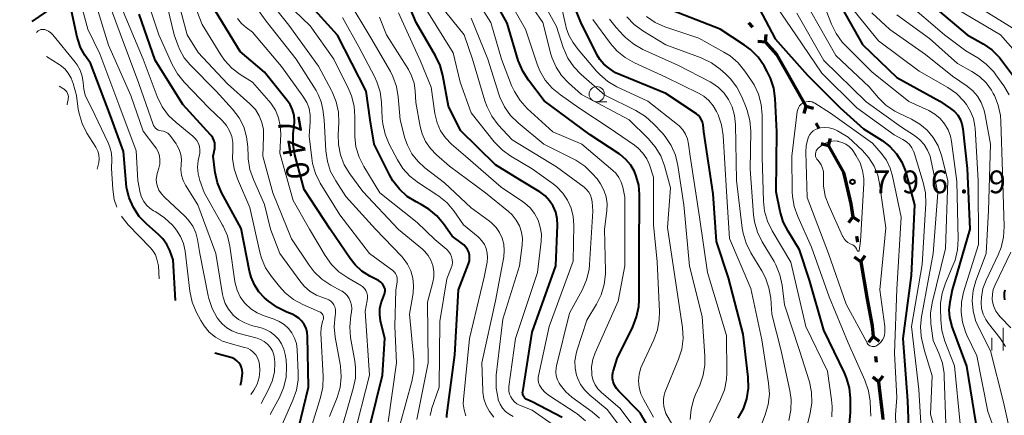
# Model space of a CAD drawing. Units: metres. Extents: x -68000 to -66000, y 16500 to 18000.
# Drawn here: x -67903 to -67741, y 17826 to 17891 of the extents above; entities that cross this region are included whole.
import ezdxf

# ---------------------------------------------------------------- set-up
doc = ezdxf.new("R2010")
doc.units = ezdxf.units.M
for name, color, linetype, lineweight in [('110100_都府県界', 7, 'Continuous', 70), ('633100_広葉樹林', 7, 'Continuous', 13), ('633400_荒地', 7, 'Continuous', 13), ('710100_等高線(計曲線)', 7, 'Continuous', 40), ('710200_等高線(主曲線)', 7, 'Continuous', 13), ('731200_図化機測定による標高点', 7, 'Continuous', 40)]:
    doc.layers.add(name, color=color, linetype=linetype, lineweight=lineweight)
doc.styles.add('Style-WORKING', font='MS Gothic.ttf')

msp = doc.modelspace()

# ---------------------------------------------------------------- linework, layer by layer
at = {"layer": '110100_都府県界', "linetype": 'Continuous', "lineweight": 70}
for p, q in [((-67783.38, 17890.99), (-67782.72, 17890.24)), ((-67780.58, 17887.79), (-67781.83, 17887.88)), ((-67780.58, 17887.79), (-67780.5, 17889.04)), ((-67777.04, 17882.68), (-67773.93, 17877.26)), ((-67773.93, 17877.26), (-67774.26, 17876.06)), ((-67773.93, 17877.26), (-67772.72, 17876.93)), ((-67772.33, 17874.43), (-67771.84, 17873.56)), ((-67770.24, 17870.73), (-67769.9, 17871.94)), ((-67770.24, 17870.73), (-67771.44, 17871.07)), ((-67766.2, 17859.05), (-67766.92, 17858.03)), ((-67766.2, 17859.05), (-67765.18, 17858.33)), ((-67765.64, 17855.85), (-67765.47, 17854.87)), ((-67764.91, 17851.66), (-67765.94, 17852.38)), ((-67764.91, 17851.66), (-67764.19, 17852.69)), ((-67764.91, 17851.66), (-67763.84, 17845.51)), ((-67762.86, 17839.34), (-67763.64, 17838.35)), ((-67762.86, 17839.34), (-67761.88, 17838.56)), ((-67762.48, 17836.11), (-67762.36, 17835.12)), ((-67761.98, 17831.89), (-67761.21, 17832.87)), ((-67761.98, 17831.89), (-67762.96, 17832.66))]:
    msp.add_line(p, q, dxfattribs=at)
at = {"layer": '110100_都府県界', "linetype": 'Continuous', "lineweight": 70, "flags": 128}
for points in [[(-67780.58, 17887.79), (-67778.79, 17885.74), (-67777.04, 17882.68)], [(-67770.24, 17870.73), (-67767.74, 17866.32), (-67767.48, 17865.17)], [(-67767.48, 17865.17), (-67766.57, 17861.16), (-67766.2, 17859.05)], [(-67763.84, 17845.51), (-67763.07, 17841.1), (-67762.86, 17839.34)], [(-67761.98, 17831.89), (-67761.33, 17826.37), (-67761.29, 17825.68)]]:
    msp.add_lwpolyline(points, dxfattribs=at)
at = {"layer": '633100_広葉樹林', "linetype": 'Continuous', "lineweight": 13}
msp.add_line((-67808.36, 17877.97), (-67806.69, 17877.97), dxfattribs=at)
msp.add_circle((-67808.36, 17879.22), 1.25, dxfattribs=at)
at = {"layer": '633400_荒地', "linetype": 'Continuous', "lineweight": 13}
for p, q in [((-67741.5, 17837.03), (-67741.5, 17840.78)), ((-67743.37, 17837.03), (-67743.37, 17839.12))]:
    msp.add_line(p, q, dxfattribs=at)
at = {"layer": '710100_等高線(計曲線)', "linetype": 'Continuous', "lineweight": 40, "flags": 128}
for points, elevation in [([(-67768.4, 17919.6), (-67767.5, 17916.3), (-67766.9, 17914.67), (-67766.02, 17913.16), (-67765.85, 17912.93), (-67762.91, 17909), (-67759.08, 17900.92), (-67753.7, 17894.3), (-67747.43, 17889), (-67744.79, 17887.49), (-67743.36, 17886.5), (-67742.12, 17885.27), (-67741.76, 17884.82), (-67739.79, 17882.2)], 770), ([(-67786.7, 17849), (-67788.63, 17855), (-67789.19, 17862.81), (-67790.74, 17873), (-67790.87, 17874.16), (-67790.96, 17874.59), (-67791.11, 17875), (-67791.34, 17875.37), (-67791.63, 17875.7), (-67791.97, 17875.97), (-67797, 17879.31), (-67805.27, 17882.73), (-67806.45, 17883.55), (-67807.2, 17884.18), (-67807.84, 17884.93), (-67808.27, 17885.66), (-67811, 17891.1), (-67814.43, 17899.57)], 780), ([(-67799.11, 17823.14), (-67801.19, 17826.81), (-67804.75, 17830.34), (-67805.13, 17830.79), (-67805.43, 17831.31), (-67805.63, 17831.87), (-67805.74, 17832.45), (-67805.74, 17833.05), (-67805.64, 17833.63), (-67805.6, 17833.76), (-67805, 17835.73), (-67802.43, 17840.93), (-67801.8, 17842.56), (-67801.46, 17844.27), (-67801.4, 17845.31), (-67801.36, 17853), (-67801.33, 17862.69), (-67801.46, 17864.24), (-67801.86, 17865.75), (-67802.16, 17866.49), (-67802.77, 17867.54), (-67803.55, 17868.48), (-67804.49, 17869.27), (-67804.66, 17869.39), (-67809.46, 17872.54), (-67817, 17878.15), (-67819.6, 17881.54), (-67820.54, 17883), (-67821.26, 17884.77), (-67823.09, 17890.91), (-67827, 17897.98)], 770), ([(-67814.07, 17826.04), (-67819, 17828.59), (-67819.84, 17828.95), (-67820.02, 17829.05), (-67820.18, 17829.18), (-67820.32, 17829.34), (-67820.43, 17829.51), (-67820.5, 17829.71), (-67820.54, 17829.91), (-67820.55, 17830.12), (-67820.54, 17830.23), (-67819, 17840.04), (-67815.09, 17851), (-67814.82, 17857.64), (-67814.87, 17858.72), (-67815.11, 17859.78), (-67815.53, 17860.78), (-67816.12, 17861.69), (-67816.85, 17862.48), (-67817.71, 17863.14), (-67817.84, 17863.22), (-67821, 17865.11), (-67825, 17867.57), (-67830.75, 17873.25), (-67832.77, 17877.23), (-67833.67, 17882.27), (-67834.12, 17883.95), (-67834.88, 17885.56), (-67838.06, 17891), (-67840.1, 17895.9)], 760), ([(-67782.66, 17895.34), (-67779, 17888.33), (-67773.67, 17882.33), (-67768.33, 17877), (-67764.47, 17873.53), (-67761.42, 17871.58), (-67760.13, 17870.59), (-67759.04, 17869.4), (-67758.17, 17868.03), (-67757.56, 17866.53), (-67757.44, 17866.13), (-67756.08, 17861), (-67756.62, 17849.38), (-67757.98, 17839), (-67757.25, 17828.75), (-67757, 17822.96)], 790), ([(-67768.91, 17895), (-67764.61, 17887.39), (-67759, 17881.97), (-67751.93, 17878.07), (-67750.13, 17876.87), (-67749.5, 17876.38), (-67748.97, 17875.78), (-67748.56, 17875.1), (-67748.27, 17874.36), (-67748.1, 17873.53), (-67747.44, 17867), (-67746.97, 17857.03), (-67749.89, 17847), (-67750.28, 17845), (-67750.41, 17843.73), (-67750.32, 17842.46), (-67750.01, 17841.22), (-67749.97, 17841.09), (-67747.54, 17834.46), (-67745.98, 17825)], 780), ([(-67893.83, 17888.58), (-67894.78, 17892.93), (-67894.86, 17893.15), (-67894.97, 17893.37), (-67895.11, 17893.56), (-67895.29, 17893.72), (-67895.49, 17893.85), (-67895.71, 17893.94), (-67895.94, 17893.99), (-67896, 17894), (-67896.5, 17894), (-67896.99, 17893.91), (-67897.46, 17893.74), (-67897.84, 17893.53), (-67901.31, 17891.21)], 720), ([(-67845.56, 17825), (-67843.62, 17833), (-67843.22, 17839), (-67843.91, 17841.95), (-67844.05, 17842.93), (-67844.02, 17843.93), (-67843.82, 17844.9), (-67843.67, 17845.34), (-67843.28, 17846.32), (-67843.21, 17846.58), (-67843.18, 17846.85), (-67843.19, 17847.12), (-67843.26, 17847.38), (-67843.37, 17847.64), (-67843.61, 17847.99), (-67843.9, 17848.29), (-67844.24, 17848.54), (-67844.37, 17848.61), (-67845.7, 17849.3), (-67847, 17850.12), (-67848.13, 17851.15), (-67848.93, 17852.16), (-67852.22, 17857), (-67856.47, 17863.53), (-67858.01, 17869.25), (-67858.32, 17870.96), (-67858.32, 17872.71), (-67858.2, 17873.61), (-67858.16, 17873.84), (-67858.08, 17874.78), (-67858.16, 17875.72), (-67858.4, 17876.64), (-67858.8, 17877.5), (-67859.28, 17878.2), (-67863, 17882.82), (-67867, 17886.27), (-67871.1, 17892.9)], 740), ([(-67833.04, 17826.04), (-67833.02, 17826.42), (-67831.68, 17836.32), (-67831.08, 17847), (-67829.45, 17851.3), (-67829.32, 17851.77), (-67829.27, 17852.26), (-67829.31, 17852.75), (-67829.43, 17853.22), (-67829.63, 17853.67), (-67829.91, 17854.07), (-67830.25, 17854.42), (-67830.43, 17854.57), (-67832.17, 17855.83), (-67833.58, 17857.88), (-67834.68, 17859.2), (-67835.99, 17860.32), (-67837.22, 17861.06), (-67838.05, 17861.49), (-67839.53, 17862.41), (-67840.83, 17863.58), (-67841.9, 17864.95), (-67842.47, 17865.95), (-67844.98, 17871.02), (-67845.64, 17875), (-67846.3, 17879.7), (-67851, 17888.96), (-67855.78, 17894.22)], 750), ([(-67766.76, 17824.95), (-67766.6, 17826.85), (-67766.62, 17829.13), (-67766.8, 17830.87), (-67767.27, 17832.55), (-67767.61, 17833.34), (-67771, 17840.39), (-67773.38, 17848.62), (-67775, 17853.61), (-67776.89, 17856.68), (-67777.67, 17858.24), (-67778.17, 17859.91), (-67778.84, 17863.16), (-67778.72, 17873), (-67778.99, 17878.49), (-67779.23, 17880.22), (-67779.76, 17881.88), (-67780.3, 17882.97), (-67780.83, 17883.89), (-67781.82, 17885.33), (-67783.05, 17886.56), (-67784.03, 17887.29), (-67788.07, 17889.93), (-67795.96, 17893)], 790), ([(-67865.51, 17850.1), (-67866.87, 17857.13), (-67870.07, 17863.05), (-67870.76, 17864.65), (-67871.16, 17866.35), (-67871.21, 17866.74), (-67871.45, 17869), (-67871.22, 17870.28), (-67871.18, 17870.74), (-67871.22, 17871.2), (-67871.34, 17871.64), (-67871.54, 17872.06), (-67871.8, 17872.43), (-67871.88, 17872.52), (-67876.48, 17877.52), (-67881, 17884.82), (-67883.63, 17892.37)], 730), ([(-67877.69, 17845.26), (-67878.04, 17851.96), (-67878.6, 17853.48), (-67879.08, 17854.49), (-67879.73, 17855.4), (-67880.39, 17856.07), (-67882.42, 17857.86), (-67883.63, 17859.12), (-67884.6, 17860.57), (-67885.3, 17862.16), (-67885.71, 17863.85), (-67885.8, 17864.57), (-67886.22, 17869.78), (-67888.34, 17875.66), (-67891.66, 17884.34), (-67892.57, 17885.67), (-67893.28, 17886.92), (-67893.76, 17888.28), (-67893.83, 17888.58)], 720), ([(-67858.23, 17820.79), (-67855.81, 17831), (-67855.92, 17839.34), (-67855.99, 17840.03), (-67856.18, 17840.7), (-67856.48, 17841.33), (-67856.89, 17841.89), (-67857.39, 17842.37), (-67857.96, 17842.76), (-67858.48, 17843.01), (-67859.33, 17843.33), (-67860.89, 17844.09), (-67862.35, 17845.16), (-67863, 17845.73), (-67863.94, 17846.71), (-67864.69, 17847.84), (-67865.24, 17849.09), (-67865.51, 17850.1)], 730), ([(-67785.07, 17825.93), (-67784.22, 17827.46), (-67783.66, 17829.11), (-67783.38, 17830.83), (-67783.43, 17832.67), (-67784.25, 17839.75), (-67786.7, 17849)], 780), ([(-67741.22, 17846.98), (-67741.33, 17846.45), (-67741.34, 17845.91), (-67741.26, 17845.37)], 770), ([(-67866.99, 17831.32), (-67866.8, 17831.98), (-67866.65, 17833.35), (-67866.68, 17833.8), (-67866.79, 17834.24), (-67866.98, 17834.66), (-67867.23, 17835.03), (-67867.55, 17835.36), (-67867.92, 17835.62), (-67868.32, 17835.82), (-67868.58, 17835.9), (-67871.17, 17836.59)], 720)]:
    msp.add_lwpolyline(points, dxfattribs=dict(at, elevation=elevation))
at = {"layer": '710200_等高線(主曲線)', "linetype": 'Continuous', "lineweight": 13, "flags": 128}
for points, elevation in [([(-67760.09, 17934.55), (-67761.2, 17933.57), (-67762.12, 17932.4), (-67762.83, 17931.1), (-67763.04, 17930.55), (-67763.12, 17930.33), (-67763.55, 17928.64), (-67763.69, 17926.9), (-67763.61, 17925.73), (-67762.75, 17919), (-67760.34, 17914.29), (-67759.42, 17912.81), (-67758.25, 17911.52), (-67757.97, 17911.27), (-67757.84, 17911.16), (-67756.72, 17910), (-67755.81, 17908.66), (-67755.39, 17907.82), (-67753, 17902.28), (-67749, 17896.38), (-67744.61, 17893), (-67737.43, 17888.57)], 766), ([(-67764.7, 17932.74), (-67765.23, 17931.55), (-67765.54, 17930.34), (-67766.11, 17927), (-67765.23, 17919.28), (-67764.89, 17917.58), (-67764.25, 17915.95), (-67763.97, 17915.43), (-67761.27, 17910.73), (-67758.06, 17905.94), (-67754.07, 17899), (-67748.92, 17893.08), (-67741.91, 17889), (-67738.7, 17885.3)], 768), ([(-67881.27, 17874.07), (-67881.33, 17874.22), (-67883.68, 17881), (-67886.79, 17889.21), (-67888.91, 17895.03), (-67889.37, 17896.71), (-67889.52, 17898.45), (-67889.5, 17899.09), (-67889.26, 17902.74), (-67889.87, 17904.87), (-67889.96, 17905.1), (-67890.09, 17905.32), (-67890.25, 17905.51), (-67890.45, 17905.66), (-67890.67, 17905.79), (-67890.9, 17905.87), (-67891.15, 17905.91), (-67891.4, 17905.9), (-67891.65, 17905.86), (-67891.88, 17905.77), (-67892.1, 17905.64), (-67892.18, 17905.57), (-67897.62, 17901), (-67903.3, 17895.89)], 726), ([(-67848.41, 17830.77), (-67848.07, 17832.48), (-67848.04, 17834.23), (-67848.16, 17835.28), (-67848.85, 17839.2), (-67849, 17840.94), (-67848.83, 17842.8), (-67848.72, 17843.36), (-67848.66, 17843.94), (-67848.71, 17844.51), (-67848.85, 17845.07), (-67849.08, 17845.59), (-67849.41, 17846.07), (-67849.81, 17846.48), (-67850.27, 17846.82), (-67850.39, 17846.88), (-67852.11, 17847.82), (-67853.57, 17848.78), (-67854.83, 17849.98), (-67855.66, 17851.06), (-67858.57, 17855.43), (-67861.63, 17863), (-67863.32, 17869), (-67863.16, 17872.24), (-67863.2, 17873.42), (-67863.45, 17874.58), (-67863.9, 17875.67), (-67864.53, 17876.68), (-67865.32, 17877.55), (-67865.42, 17877.64), (-67869.09, 17880.91), (-67873.93, 17886.07), (-67875.76, 17889), (-67878.1, 17897.9)], 736), ([(-67848.44, 17822.44), (-67845.75, 17833), (-67846.48, 17843.52), (-67846.12, 17845.26), (-67846.07, 17845.68), (-67846.09, 17846.11), (-67846.19, 17846.52), (-67846.36, 17846.91), (-67846.59, 17847.26), (-67846.88, 17847.57), (-67847.22, 17847.82), (-67847.31, 17847.87), (-67849.33, 17849.01), (-67850.77, 17849.99), (-67852.01, 17851.21), (-67853.04, 17852.65), (-67855.6, 17857), (-67858.28, 17861.72), (-67860.5, 17869.5), (-67860.36, 17872.64), (-67860.42, 17874), (-67860.71, 17875.32), (-67861.23, 17876.58), (-67861.96, 17877.73), (-67862.3, 17878.14), (-67865, 17881.2), (-67867.02, 17882.47), (-67868.41, 17883.53), (-67869.6, 17884.8), (-67870.22, 17885.71), (-67873.29, 17890.71), (-67876.06, 17897.94)], 738), ([(-67802.09, 17824.25), (-67804.5, 17827.5), (-67807.61, 17830.17), (-67808.17, 17830.74), (-67808.62, 17831.4), (-67808.95, 17832.12), (-67809.14, 17832.9), (-67809.18, 17833.18), (-67809.2, 17834.38), (-67809.01, 17835.56), (-67808.62, 17836.67), (-67804.83, 17845.17), (-67803.75, 17851), (-67803.73, 17862.27), (-67804.08, 17863.92), (-67804.33, 17864.75), (-67804.72, 17865.51), (-67805.24, 17866.2), (-67805.71, 17866.66), (-67810.81, 17871), (-67815.57, 17873), (-67819.79, 17876.89), (-67820.97, 17878.18), (-67821.9, 17879.65), (-67822.36, 17880.67), (-67824.02, 17885), (-67825.81, 17891), (-67830.1, 17897.9)], 768), ([(-67792.7, 17819.3), (-67797, 17826.68), (-67797.3, 17827.84), (-67797.4, 17828.46), (-67797.39, 17829.09), (-67797.28, 17829.71), (-67797.14, 17830.11), (-67794.9, 17835.6), (-67794.38, 17837.27), (-67794.16, 17838.99), (-67794.26, 17840.85), (-67795.18, 17847), (-67796.69, 17857.31), (-67796.21, 17863.79), (-67797.23, 17867.45), (-67797.84, 17869.08), (-67798.72, 17870.58), (-67799.89, 17871.93), (-67803.04, 17875), (-67810.85, 17879.15), (-67813.02, 17881.08), (-67814.15, 17882.28), (-67815.06, 17883.65), (-67815.72, 17885.17), (-67815.91, 17885.81), (-67817.24, 17891), (-67821.99, 17898.01)], 774), ([(-67864.86, 17836.77), (-67865.32, 17837.13), (-67865.83, 17837.4), (-67866.31, 17837.56), (-67868.68, 17838.17), (-67869.92, 17838.6), (-67871.07, 17839.25), (-67872.1, 17840.08), (-67872.96, 17841.08), (-67873.52, 17842), (-67874.24, 17843.38), (-67874.91, 17844.99), (-67875.31, 17846.82), (-67876.1, 17853.4), (-67876.35, 17854.63), (-67876.82, 17855.79), (-67877.48, 17856.85), (-67877.86, 17857.32), (-67878.18, 17857.68), (-67879.45, 17858.88), (-67880.91, 17859.84), (-67881.27, 17860.03), (-67881.9, 17860.45), (-67882.45, 17860.97), (-67882.9, 17861.57), (-67883.24, 17862.25), (-67883.46, 17863), (-67883.86, 17865), (-67884.11, 17869.89), (-67887, 17877.55), (-67890.13, 17885.87), (-67892.09, 17889.91), (-67894.07, 17897.26)], 722), ([(-67853.72, 17840.76), (-67853.55, 17841.58), (-67853.4, 17842), (-67853.34, 17842.18), (-67853.32, 17842.37), (-67853.33, 17842.57), (-67853.37, 17842.75), (-67853.45, 17842.93), (-67853.55, 17843.09), (-67853.68, 17843.23), (-67853.83, 17843.35), (-67853.98, 17843.43), (-67856.71, 17844.61), (-67858.24, 17845.44), (-67859.61, 17846.52), (-67860.56, 17847.55), (-67861.87, 17849.21), (-67862.84, 17850.66), (-67863.53, 17852.26), (-67863.81, 17853.24), (-67865.45, 17860.55), (-67867.48, 17865.28), (-67868.02, 17866.94), (-67868.27, 17868.66), (-67868.25, 17870.01), (-67868.23, 17870.28), (-67868.24, 17871.28), (-67868.42, 17872.27), (-67868.77, 17873.21), (-67869.28, 17874.08), (-67869.98, 17874.89), (-67872.18, 17877), (-67876.26, 17881.22), (-67877.36, 17882.57), (-67878.22, 17884.13), (-67880.38, 17889), (-67883.03, 17896.97)], 732), ([(-67852.68, 17868.17), (-67852.93, 17869.89), (-67853.22, 17875), (-67853.42, 17876.69), (-67853.69, 17877.97), (-67854.17, 17879.18), (-67854.53, 17879.81), (-67857.81, 17885), (-67862.77, 17891.23), (-67867, 17897.22)], 744), ([(-67835.15, 17850.12), (-67835.31, 17851.02), (-67835.63, 17851.89), (-67836.09, 17852.69), (-67836.68, 17853.4), (-67837.05, 17853.73), (-67841, 17856.98), (-67846.82, 17863.18), (-67848.99, 17866.12), (-67849.89, 17867.61), (-67850.53, 17869.23), (-67850.87, 17870.94), (-67850.92, 17872.58), (-67850.81, 17874.53), (-67850.87, 17876.27), (-67851.23, 17877.98), (-67851.88, 17879.6), (-67852, 17879.82), (-67854.16, 17883.84), (-67859, 17890.56), (-67863.6, 17896.4)], 746), ([(-67796.12, 17870.79), (-67797.09, 17872.24), (-67797.55, 17872.78), (-67799.02, 17874.36), (-67800.32, 17875.54), (-67801.94, 17876.54), (-67807, 17879.04), (-67810.92, 17882.45), (-67812.13, 17883.7), (-67813.1, 17885.15), (-67813.86, 17886.88), (-67815, 17890.38), (-67818.77, 17897.23)], 776), ([(-67863.68, 17838.86), (-67864.24, 17839.06), (-67867.43, 17839.92), (-67868.37, 17840.27), (-67869.24, 17840.77), (-67870, 17841.42), (-67870.65, 17842.19), (-67870.71, 17842.29), (-67870.81, 17842.42), (-67871.64, 17843.95), (-67872.2, 17845.6), (-67872.3, 17846.04), (-67873.66, 17853), (-67874.05, 17855.29), (-67874.34, 17856.43), (-67874.83, 17857.51), (-67875.5, 17858.48), (-67876.13, 17859.15), (-67879.48, 17862.25), (-67879.99, 17862.81), (-67880.39, 17863.45), (-67880.65, 17864.05), (-67880.79, 17864.62), (-67880.83, 17865.22), (-67880.76, 17865.81), (-67880.67, 17866.15), (-67880.4, 17867.05), (-67880.25, 17867.72), (-67880.23, 17868.41), (-67880.32, 17869.09), (-67880.53, 17869.75), (-67880.86, 17870.36), (-67881.04, 17870.62), (-67883, 17873.16), (-67885.04, 17879), (-67888.7, 17887.3), (-67891.05, 17895)], 724), ([(-67825.28, 17826.09), (-67826, 17826.98), (-67826.55, 17827.98), (-67826.92, 17829.06), (-67827.1, 17830.19), (-67827.11, 17830.46), (-67827.25, 17835), (-67825, 17845.23), (-67823.67, 17852.48), (-67823.57, 17853.51), (-67823.65, 17854.53), (-67823.91, 17855.53), (-67824.34, 17856.46), (-67824.93, 17857.31), (-67825.65, 17858.04), (-67826, 17858.32), (-67829, 17860.5), (-67833.38, 17864.62), (-67836.66, 17867.12), (-67837.82, 17868.18), (-67838.78, 17869.42), (-67839.51, 17870.81), (-67839.91, 17872), (-67840.69, 17875), (-67841.01, 17878.79), (-67841.31, 17880.51), (-67841.9, 17882.15), (-67842.3, 17882.93), (-67845.5, 17888.5), (-67849.43, 17895)], 754), ([(-67799, 17857.71), (-67799, 17865.56), (-67799.69, 17867.59), (-67800.14, 17868.61), (-67800.75, 17869.54), (-67801.53, 17870.35), (-67802.15, 17870.84), (-67806.32, 17873.68), (-67811.28, 17877), (-67814.34, 17879.1), (-67815.69, 17880.21), (-67816.82, 17881.53), (-67817.7, 17883.04), (-67818.17, 17884.18), (-67820.08, 17889.92), (-67823, 17895.04)], 772), ([(-67780.23, 17895.77), (-67775.62, 17889), (-67771.3, 17882.7), (-67765.59, 17877), (-67759.45, 17872.55), (-67757.99, 17871.77), (-67757.41, 17871.4), (-67756.91, 17870.93), (-67756.49, 17870.38), (-67756.18, 17869.76), (-67756.06, 17869.42), (-67754.63, 17864.69), (-67754.28, 17862.99), (-67754.22, 17861.23), (-67754.8, 17851.2), (-67756.58, 17841), (-67755.38, 17830.62), (-67755, 17824.19)], 788), ([(-67757.54, 17894.46), (-67751.12, 17889), (-67747.63, 17886.37)], 772), ([(-67868.73, 17854.19), (-67869.13, 17855.89), (-67869.82, 17857.49), (-67869.91, 17857.66), (-67872.95, 17863.05), (-67873.66, 17865.03), (-67873.94, 17866.11), (-67874.03, 17867.21), (-67873.93, 17868.31), (-67873.76, 17869), (-67873.65, 17869.53), (-67873.64, 17870.07), (-67873.71, 17870.6), (-67873.88, 17871.11), (-67874.14, 17871.59), (-67874.47, 17872.01), (-67874.79, 17872.31), (-67877.58, 17874.54), (-67878.84, 17875.74), (-67879.88, 17877.15), (-67880.7, 17878.85), (-67883, 17885), (-67886.53, 17893.47)], 728), ([(-67851.63, 17844.55), (-67851.85, 17844.88), (-67852.13, 17845.16), (-67852.46, 17845.39), (-67852.82, 17845.56), (-67852.97, 17845.61), (-67853.32, 17845.7), (-67854.46, 17846.14), (-67855.52, 17846.77), (-67856.44, 17847.58), (-67857.06, 17848.31), (-67860.5, 17853), (-67862.06, 17857), (-67863, 17861.06), (-67864.85, 17865.19), (-67865.42, 17866.84), (-67865.7, 17868.56), (-67865.72, 17868.98), (-67865.77, 17870.56), (-67865.96, 17872.22), (-67866.44, 17873.83), (-67867.19, 17875.32), (-67868.28, 17876.76), (-67871, 17879.72), (-67875.26, 17884.03), (-67876.22, 17885.2), (-67876.97, 17886.52), (-67877.25, 17887.2), (-67877.9, 17889), (-67879, 17893.52)], 734), ([(-67835.78, 17826.37), (-67835.57, 17827.29), (-67835.54, 17827.4), (-67834.3, 17831), (-67834.16, 17841.84), (-67833, 17848.86), (-67832.29, 17850.64), (-67832.16, 17851.08), (-67832.1, 17851.54), (-67832.13, 17852), (-67832.24, 17852.45), (-67832.42, 17852.88), (-67832.67, 17853.26), (-67832.99, 17853.6), (-67833.05, 17853.65), (-67835, 17855.29), (-67837.88, 17858.12), (-67844.02, 17863), (-67846.69, 17867.32), (-67847.47, 17868.88), (-67847.97, 17870.55), (-67848.18, 17872.28), (-67848.18, 17872.69), (-67848.15, 17875.5), (-67848.28, 17877.24), (-67848.72, 17878.93), (-67849.17, 17880.01), (-67851.61, 17885), (-67855.51, 17890.49), (-67858.16, 17893)], 748), ([(-67816.13, 17829.57), (-67816.83, 17830.11), (-67817.42, 17830.76), (-67817.58, 17830.99), (-67817.78, 17831.36), (-67817.92, 17831.76), (-67817.98, 17832.18), (-67817.98, 17832.6), (-67817.94, 17832.86), (-67816.18, 17841), (-67812.26, 17851.74), (-67812.14, 17857.67), (-67812.23, 17859.09), (-67812.57, 17860.47), (-67813.15, 17861.77), (-67813.94, 17862.95), (-67814.92, 17863.98), (-67815.52, 17864.45), (-67819, 17866.96), (-67822.47, 17869), (-67823.88, 17870.02), (-67825.21, 17871.39), (-67829, 17876.15), (-67830.81, 17881.19), (-67831.99, 17886.01), (-67836.33, 17893)], 762), ([(-67807.89, 17825.93), (-67809.12, 17826.97), (-67812.43, 17829.35), (-67813.46, 17830.25), (-67814.33, 17831.31), (-67814.55, 17831.64), (-67814.84, 17832.23), (-67815.03, 17832.87), (-67815.1, 17833.53), (-67815.06, 17834.19), (-67814.99, 17834.54), (-67812.82, 17843.18), (-67810.72, 17847.07), (-67810.03, 17848.67), (-67809.63, 17850.36), (-67809.54, 17851.19), (-67809, 17859.97), (-67809.11, 17861.48), (-67809.2, 17862.05), (-67809.38, 17862.59), (-67809.66, 17863.1), (-67810.02, 17863.54), (-67810.44, 17863.9), (-67815, 17867.28), (-67822.29, 17871.71), (-67824.55, 17874.19), (-67825.61, 17875.58), (-67826.41, 17877.13), (-67826.75, 17878.11), (-67828.78, 17885), (-67830.19, 17889), (-67834.14, 17893.86)], 764), ([(-67789.81, 17825.18), (-67787.98, 17828.95), (-67787.35, 17830.58), (-67787.02, 17832.29), (-67786.97, 17833.37), (-67787, 17839.53), (-67790.11, 17849.89), (-67791.47, 17859), (-67792.97, 17869.03), (-67793.24, 17871.01), (-67793.42, 17871.85), (-67793.75, 17872.64), (-67794.22, 17873.37), (-67794.8, 17874), (-67795.08, 17874.24), (-67799.94, 17878.06), (-67805.03, 17880.44), (-67806.54, 17881.32), (-67807.87, 17882.44), (-67808.41, 17883.03), (-67811.42, 17886.58), (-67812.27, 17887.79), (-67812.93, 17888.91), (-67813.37, 17890.13), (-67813.45, 17890.45), (-67814.2, 17893.8)], 778), ([(-67773.15, 17892.85), (-67769, 17885.58), (-67763.56, 17880.44), (-67762.02, 17878.64), (-67760.78, 17877.42), (-67759.34, 17876.43), (-67758.67, 17876.08), (-67756.59, 17875.1), (-67755.22, 17874.31), (-67754.01, 17873.29), (-67752.99, 17872.07), (-67752.21, 17870.7), (-67751.65, 17869.14), (-67750.59, 17865), (-67751, 17853.84), (-67753.18, 17844.91), (-67753.44, 17843.19), (-67753.41, 17841.45), (-67753.35, 17841.05), (-67753, 17838.69), (-67752.05, 17836.6), (-67751.48, 17834.96), (-67751.19, 17833.24), (-67751.17, 17832.77), (-67750.94, 17825)], 784), ([(-67770.63, 17893), (-67769.76, 17890.76), (-67768.99, 17889.19), (-67767.96, 17887.79), (-67767.52, 17887.32), (-67763.1, 17882.9), (-67757, 17878.02), (-67753.72, 17876.51), (-67752.73, 17875.95), (-67751.85, 17875.22), (-67751.12, 17874.35), (-67750.54, 17873.37), (-67750.15, 17872.3), (-67749.97, 17871.42), (-67749.13, 17864.87), (-67748.88, 17855.36), (-67748.99, 17853.62), (-67749.4, 17851.93), (-67749.69, 17851.16), (-67751, 17848.13), (-67751.54, 17846.47), (-67751.79, 17844.75), (-67751.81, 17844.01), (-67751.77, 17842.07), (-67751.59, 17840.33), (-67751.08, 17838.57), (-67749.48, 17834.52), (-67748.55, 17825)], 782), ([(-67766.04, 17893), (-67762.01, 17887.99), (-67755.3, 17883), (-67750.62, 17880.31), (-67749.19, 17879.32), (-67747.96, 17878.09), (-67747.5, 17877.5), (-67746.84, 17876.4), (-67746.38, 17875.2), (-67746.14, 17873.94)], 778), ([(-67850.64, 17859.36), (-67853.85, 17864.6), (-67854.62, 17866.16), (-67855.12, 17867.83), (-67855.25, 17868.67), (-67855.68, 17872.32), (-67855.49, 17874.66), (-67855.5, 17875.76), (-67855.7, 17876.85), (-67856.08, 17877.88), (-67856.69, 17878.9), (-67860.24, 17883.76), (-67865, 17889.45), (-67866.06, 17890.22), (-67866.81, 17890.88), (-67867.44, 17891.66)], 742), ([(-67830.28, 17828.97), (-67829.31, 17839), (-67826.9, 17849.1), (-67826.4, 17851.6), (-67826.32, 17852.34), (-67826.37, 17853.08), (-67826.55, 17853.81), (-67826.85, 17854.49), (-67827.26, 17855.11), (-67827.78, 17855.65), (-67827.86, 17855.72), (-67830.28, 17857.72), (-67831.87, 17860), (-67832.99, 17861.34), (-67834.33, 17862.46), (-67834.65, 17862.67), (-67837.71, 17864.64), (-67839.09, 17865.71), (-67840.26, 17867), (-67841.16, 17868.41), (-67842.52, 17871.02), (-67843.19, 17872.63), (-67843.58, 17874.33), (-67843.66, 17875.23), (-67843.77, 17877.89), (-67843.99, 17879.62), (-67844.52, 17881.28), (-67844.91, 17882.13), (-67847.48, 17887), (-67850.18, 17891.82)], 752), ([(-67838.82, 17882.26), (-67839.35, 17883.26), (-67842.95, 17889), (-67844.11, 17891.89)], 756), ([(-67829.96, 17869), (-67832.26, 17871), (-67833.25, 17872.03), (-67834.05, 17873.21), (-67834.63, 17874.52), (-67834.99, 17876.02), (-67835.62, 17880.38), (-67837.35, 17884.65), (-67841, 17892.61)], 758), ([(-67809.99, 17842.01), (-67808.38, 17844.65), (-67807.61, 17846.21), (-67807.11, 17847.88), (-67806.92, 17849.61), (-67806.92, 17850.08), (-67807.07, 17857), (-67806.69, 17860), (-67806.65, 17861.17), (-67806.81, 17862.34), (-67807.17, 17863.45), (-67807.72, 17864.49), (-67808.31, 17865.28), (-67809.09, 17866.17), (-67810.34, 17867.37), (-67811.79, 17868.34), (-67812.11, 17868.51), (-67817.04, 17871), (-67821.3, 17874.5), (-67822.54, 17875.72), (-67823.55, 17877.14), (-67824.31, 17878.71), (-67824.49, 17879.25), (-67826.28, 17885), (-67829, 17891.74)], 766), ([(-67781.55, 17824.14), (-67780.64, 17826.47), (-67780.15, 17828.15), (-67779.96, 17829.88), (-67780.09, 17831.68), (-67781.22, 17838.78), (-67783, 17847.23), (-67786.53, 17855.47), (-67787, 17863.22), (-67787.57, 17872.44), (-67787.83, 17874.16), (-67788.39, 17875.81), (-67788.48, 17876.02), (-67788.64, 17876.36), (-67789.19, 17877.32), (-67789.9, 17878.17), (-67790.75, 17878.89), (-67791.62, 17879.4), (-67797, 17882.03), (-67802.17, 17884.39), (-67803.69, 17885.24), (-67805.03, 17886.35), (-67806.08, 17887.56), (-67809, 17891.53)], 782), ([(-67784.42, 17857.19), (-67785.34, 17865), (-67785.53, 17874.23), (-67785.69, 17875.72), (-67786.1, 17877.16), (-67786.66, 17878.34), (-67787.41, 17879.41), (-67788.34, 17880.34), (-67789.41, 17881.09), (-67789.71, 17881.26), (-67795, 17884.01), (-67800.75, 17886.6), (-67802.27, 17887.45), (-67803.62, 17888.55), (-67803.95, 17888.88), (-67805.18, 17890.2), (-67806.26, 17891.57)], 784), ([(-67775.1, 17819), (-67773.24, 17826.71), (-67772.98, 17828.43), (-67773.02, 17830.18), (-67773.36, 17831.89), (-67773.42, 17832.07), (-67775, 17837.06), (-67777.44, 17844.56), (-67777.84, 17847.8), (-67778.21, 17849.5), (-67778.87, 17851.12), (-67779.19, 17851.7), (-67781.15, 17854.95), (-67781.91, 17856.52), (-67782.39, 17858.2), (-67782.55, 17859.38), (-67783.1, 17866.9), (-67783.02, 17873.13), (-67783.15, 17874.87), (-67783.59, 17876.56), (-67783.77, 17877.04), (-67784.49, 17878.81), (-67785.29, 17880.36), (-67786.35, 17881.75), (-67787.17, 17882.56), (-67788.06, 17883.34), (-67789.47, 17884.36), (-67791.18, 17885.19), (-67797, 17887.33), (-67800.79, 17889.64), (-67802.2, 17890.67), (-67803.4, 17891.93)], 786), ([(-67769.7, 17826.1), (-67769.61, 17827.84), (-67769.71, 17828.94), (-67770.38, 17833.62), (-67773.96, 17841), (-67776.4, 17851.6), (-67779.5, 17856.75), (-67780.26, 17858.31), (-67780.74, 17859.99), (-67780.92, 17861.63), (-67781.12, 17868.88), (-67781.13, 17875.78), (-67781.28, 17877.51), (-67781.73, 17879.2), (-67782.47, 17880.78), (-67782.88, 17881.42), (-67783.98, 17883.03), (-67785.09, 17884.37), (-67786.41, 17885.51), (-67787.43, 17886.15), (-67791.58, 17888.42), (-67797.13, 17890.32), (-67798.73, 17891.03), (-67800.18, 17892)], 788), ([(-67775.44, 17892.56), (-67771, 17884.76), (-67764.02, 17877.98), (-67758.21, 17873.79), (-67756.06, 17872.4), (-67755.21, 17871.73), (-67754.49, 17870.93), (-67753.92, 17870.01), (-67753.52, 17869.01), (-67753.39, 17868.5), (-67752.22, 17863), (-67753.02, 17852.98), (-67754.95, 17842.58), (-67755.1, 17840.99), (-67754.97, 17839.39), (-67754.87, 17838.85), (-67754.44, 17837), (-67753.15, 17832.85), (-67753.44, 17826.56), (-67751, 17817.47)], 786), ([(-67763.08, 17892.61), (-67760.14, 17889.86), (-67754.27, 17885.73), (-67749.83, 17882.17), (-67747.44, 17880.56), (-67746.5, 17879.79), (-67745.71, 17878.87), (-67745.09, 17877.83), (-67744.66, 17876.7), (-67744.52, 17876.11), (-67743.55, 17871), (-67743.91, 17860.09)], 776), ([(-67759, 17892.27), (-67753.62, 17888.38)], 774), ([(-67894.2, 17884.5), (-67897.87, 17888.99), (-67898.18, 17889.31), (-67898.55, 17889.57), (-67898.95, 17889.76), (-67899.16, 17889.84), (-67899.39, 17889.88), (-67899.62, 17889.88), (-67899.84, 17889.84), (-67900.06, 17889.77), (-67900.25, 17889.66), (-67900.43, 17889.51), (-67900.49, 17889.45), (-67900.54, 17889.39)], 718), ([(-67753.62, 17888.38), (-67749, 17884.28), (-67746.62, 17882.96), (-67745.37, 17882.12), (-67744.29, 17881.08), (-67743.4, 17879.86), (-67743.11, 17879.34), (-67742.94, 17879.01), (-67742.29, 17877.4), (-67741.92, 17875.69), (-67741.85, 17874.74), (-67741.61, 17866.39), (-67741.33, 17857.43), (-67741.43, 17855.69), (-67741.82, 17853.99), (-67742.3, 17852.81), (-67744.31, 17848.6), (-67744.82, 17847.24), (-67745.08, 17845.81), (-67745.12, 17844.93), (-67745.03, 17843.96), (-67744.76, 17843.01), (-67744.34, 17842.13), (-67743.9, 17841.49), (-67742.04, 17839.15), (-67741.08, 17837.7)], 774), ([(-67747.63, 17886.37), (-67745.67, 17885.19), (-67744.26, 17884.17), (-67743.05, 17882.91), (-67742.67, 17882.42), (-67741.39, 17880.61), (-67740.51, 17879.11)], 772), ([(-67893.97, 17879), (-67894.51, 17881), (-67894.83, 17881.88), (-67895.3, 17882.69), (-67895.9, 17883.4), (-67896.62, 17884), (-67896.79, 17884.12), (-67898.87, 17885.45)], 716), ([(-67887.3, 17860.62), (-67887.74, 17861.87), (-67888, 17863.6), (-67888.18, 17867), (-67888.14, 17868.45), (-67888.21, 17869.5), (-67888.46, 17870.53), (-67888.73, 17871.2), (-67891.47, 17877), (-67892.1, 17878.14), (-67892.52, 17879.07), (-67892.76, 17880.07), (-67892.82, 17880.57), (-67892.86, 17881.15), (-67893.03, 17882.18), (-67893.37, 17883.16), (-67893.87, 17884.07), (-67894.2, 17884.5)], 718), ([(-67822.11, 17826.18), (-67822.77, 17826.54), (-67823.37, 17827.01), (-67823.87, 17827.57), (-67824.27, 17828.22), (-67824.55, 17828.92), (-67824.57, 17829), (-67824.6, 17829.1), (-67824.92, 17830.82), (-67824.93, 17832.56), (-67824.9, 17832.96), (-67823.81, 17842.19), (-67821.05, 17851), (-67820.63, 17854.39), (-67820.6, 17855.47), (-67820.75, 17856.53), (-67821.08, 17857.56), (-67821.59, 17858.51), (-67822.25, 17859.35), (-67822.87, 17859.93), (-67826.65, 17863), (-67832.6, 17867.4), (-67834.74, 17869.26), (-67835.72, 17870.27), (-67836.51, 17871.43), (-67837.08, 17872.71), (-67837.4, 17873.9), (-67838.13, 17877.87), (-67838.23, 17879.77), (-67838.42, 17881.04), (-67838.82, 17882.26)], 756), ([(-67895.48, 17877.45), (-67895.42, 17877.95), (-67895.35, 17878.22), (-67895.3, 17878.5), (-67895.29, 17878.79), (-67895.33, 17879.08), (-67895.43, 17879.36), (-67895.57, 17879.62), (-67895.75, 17879.85), (-67895.97, 17880.04), (-67896.07, 17880.1), (-67896.8, 17880.56)], 714), ([(-67890.57, 17866.91), (-67890.43, 17867.33), (-67890.27, 17867.96), (-67890.23, 17868.6), (-67890.29, 17869.25), (-67890.47, 17869.87), (-67890.79, 17870.5), (-67892.24, 17872.83), (-67893.03, 17874.38), (-67893.54, 17876.05), (-67893.66, 17876.74), (-67893.97, 17879)], 716), ([(-67763.29, 17826.24), (-67763.3, 17827.33), (-67763.38, 17828.69), (-67763.64, 17830.41), (-67764.24, 17832.17), (-67767, 17838.33), (-67770.1, 17845.9), (-67773, 17854.04), (-67775.3, 17859.1), (-67775.88, 17860.74), (-67776.17, 17862.46), (-67776.19, 17863.09), (-67776.28, 17869), (-67775.37, 17876.37), (-67775.3, 17876.69), (-67775.18, 17877), (-67775, 17877.28), (-67774.78, 17877.52), (-67774.52, 17877.72), (-67774.23, 17877.88), (-67773.91, 17877.98), (-67773.59, 17878.03), (-67773.26, 17878.02), (-67772.93, 17877.95), (-67772.63, 17877.82), (-67772.46, 17877.73), (-67769.92, 17876.08), (-67763, 17871.14), (-67761.56, 17869.51), (-67760.71, 17868.35), (-67760.07, 17867.05), (-67759.68, 17865.75), (-67758.26, 17859), (-67759, 17847.16), (-67759.39, 17836.61), (-67759, 17829.3), (-67759.19, 17826.47), (-67759.15, 17824.73)], 792), ([(-67862.04, 17826.51), (-67862.01, 17826.6), (-67860.56, 17829.31), (-67859.87, 17830.91), (-67859.48, 17832.61), (-67859.38, 17834.35), (-67859.48, 17835.49), (-67859.61, 17836.36), (-67859.83, 17837.27), (-67860.2, 17838.12), (-67860.72, 17838.91), (-67861.36, 17839.58), (-67862.11, 17840.14), (-67862.95, 17840.56), (-67863.57, 17840.76), (-67865.17, 17841.18), (-67866.27, 17841.57), (-67867.28, 17842.14), (-67868.17, 17842.88), (-67868.31, 17843.02), (-67868.97, 17843.86), (-67869.49, 17844.79), (-67869.83, 17845.8), (-67869.92, 17846.25), (-67871.04, 17853), (-67873.99, 17861), (-67876.01, 17864.24), (-67876.42, 17865.03), (-67876.68, 17865.89), (-67876.79, 17866.78), (-67876.74, 17867.66), (-67876.7, 17868.49), (-67876.81, 17869.31), (-67877.05, 17870.1), (-67877.43, 17870.84), (-67877.56, 17871.04), (-67878.42, 17872.27), (-67878.67, 17872.56), (-67878.95, 17872.8), (-67879.28, 17872.99), (-67879.63, 17873.11), (-67880, 17873.18), (-67880.27, 17873.23), (-67880.52, 17873.32), (-67880.75, 17873.45), (-67880.96, 17873.63), (-67881.13, 17873.83), (-67881.27, 17874.07)], 726), ([(-67764.64, 17869.93), (-67763.57, 17868.74), (-67762.73, 17867.39), (-67762.13, 17865.91), (-67761.83, 17864.52), (-67760.79, 17857.21), (-67761.78, 17847), (-67760.95, 17841), (-67760.98, 17839.98), (-67761.02, 17839.57), (-67761.14, 17839.17), (-67761.32, 17838.81), (-67761.56, 17838.48), (-67761.77, 17838.27), (-67762.1, 17837.98), (-67762.26, 17837.86), (-67762.44, 17837.76), (-67762.63, 17837.71), (-67762.83, 17837.68), (-67763.04, 17837.7), (-67763.23, 17837.74), (-67763.42, 17837.82), (-67763.59, 17837.93), (-67763.73, 17838.07), (-67763.85, 17838.23), (-67763.89, 17838.3), (-67767.31, 17844.69), (-67770.23, 17853), (-67773.76, 17862.24), (-67773.96, 17869.7), (-67773.89, 17870.77), (-67773.64, 17871.81), (-67773.5, 17872.2), (-67773.3, 17872.57), (-67773.05, 17872.9), (-67772.74, 17873.19), (-67772.39, 17873.41), (-67772, 17873.57), (-67771.72, 17873.64), (-67771.52, 17873.68), (-67770.83, 17873.75), (-67770.14, 17873.7), (-67769.48, 17873.53), (-67768.85, 17873.24), (-67768.75, 17873.18), (-67767, 17872.13), (-67764.64, 17869.93)], 794), ([(-67746.14, 17873.94), (-67746.11, 17873.62), (-67745.61, 17865), (-67745.54, 17854.46), (-67747.99, 17846.62), (-67748.35, 17844.99), (-67748.42, 17843.33), (-67748.2, 17841.68), (-67747.7, 17840.09), (-67747.47, 17839.59), (-67745.81, 17836.19), (-67744.02, 17827), (-67741.08, 17818.92), (-67737.11, 17812.89), (-67734.07, 17803.2)], 778), ([(-67793, 17825.68), (-67792.85, 17827.41), (-67792.4, 17829.1), (-67792.12, 17829.79), (-67791.42, 17831.32), (-67790.85, 17832.97), (-67790.57, 17834.69), (-67790.56, 17836.11), (-67791, 17842.64), (-67793.08, 17850.92), (-67794.01, 17861), (-67795.01, 17867.5), (-67795.42, 17869.19), (-67796.12, 17870.79)], 776), ([(-67767.87, 17855.78), (-67767.92, 17855.87), (-67770.19, 17860.88), (-67770.75, 17862.46), (-67771.03, 17864.12), (-67771.05, 17865.1), (-67771.03, 17865.88), (-67771.07, 17866.48), (-67771.21, 17867.06), (-67771.45, 17867.61), (-67771.78, 17868.1), (-67772, 17868.35), (-67772.15, 17868.53), (-67772.26, 17868.74), (-67772.34, 17868.96), (-67772.38, 17869.2), (-67772.37, 17869.43), (-67772.33, 17869.67), (-67772.24, 17869.89), (-67772.12, 17870.09), (-67771.97, 17870.27), (-67771.91, 17870.32), (-67771.49, 17870.68), (-67771, 17871.03), (-67770.46, 17871.29), (-67769.89, 17871.46), (-67769.29, 17871.52), (-67768.7, 17871.47), (-67768.62, 17871.46), (-67767.98, 17871.28), (-67767.37, 17870.99), (-67766.83, 17870.6), (-67766.36, 17870.12), (-67766.1, 17869.77), (-67765.65, 17869.08)], 796), ([(-67813.88, 17823.68), (-67819, 17827.2), (-67821.04, 17828.06), (-67821.49, 17828.29), (-67821.89, 17828.6), (-67822.23, 17828.97), (-67822.5, 17829.4), (-67822.69, 17829.87), (-67822.8, 17830.36), (-67822.82, 17830.87), (-67822.8, 17831.11), (-67821.75, 17839), (-67818.13, 17849.87), (-67817.51, 17854.97), (-67817.47, 17856.17), (-67817.64, 17857.36), (-67818.01, 17858.5), (-67818.58, 17859.56), (-67819.32, 17860.51), (-67820.21, 17861.31), (-67820.55, 17861.55), (-67824.1, 17863.9), (-67829.96, 17869)], 758), ([(-67765.65, 17869.08), (-67765.03, 17867.91), (-67764.62, 17866.65), (-67764.44, 17865.34), (-67764.44, 17864.53), (-67764.97, 17855.03), (-67765.17, 17853.52), (-67765.17, 17853.49), (-67765.18, 17853.46), (-67765.2, 17853.44), (-67765.22, 17853.41), (-67765.25, 17853.39), (-67765.27, 17853.38), (-67765.3, 17853.37), (-67765.33, 17853.37), (-67765.36, 17853.37), (-67765.39, 17853.37), (-67765.42, 17853.39), (-67765.45, 17853.4), (-67765.47, 17853.42), (-67765.49, 17853.45), (-67765.51, 17853.49), (-67765.63, 17853.77), (-67765.79, 17854.02), (-67766, 17854.25), (-67766.24, 17854.43), (-67766.48, 17854.56), (-67766.64, 17854.62), (-67767.02, 17854.83), (-67767.36, 17855.09), (-67767.64, 17855.41), (-67767.87, 17855.78)], 796), ([(-67840.63, 17825.16), (-67838.77, 17831.96), (-67838.46, 17833.68), (-67838.45, 17835.52), (-67839.14, 17843), (-67838.57, 17846.5), (-67838.48, 17847.73), (-67838.61, 17848.95), (-67838.94, 17850.14), (-67839.48, 17851.25), (-67840.2, 17852.25), (-67840.47, 17852.54), (-67844.77, 17857), (-67849.62, 17862.38), (-67851.31, 17864.98), (-67852.14, 17866.52), (-67852.68, 17868.17)], 744), ([(-67880.37, 17848.83), (-67880.45, 17851), (-67880.72, 17852.08), (-67880.97, 17852.77), (-67881.32, 17853.41), (-67881.77, 17853.96), (-67885.44, 17857.74), (-67886.44, 17858.98), (-67886.55, 17859.17)], 718), ([(-67842.69, 17825.31), (-67841.28, 17835), (-67841.56, 17841), (-67841.42, 17847), (-67841.21, 17848.28), (-67841.18, 17848.65), (-67841.22, 17849.02), (-67841.32, 17849.37), (-67841.48, 17849.7), (-67841.69, 17850), (-67841.96, 17850.26), (-67842.05, 17850.33), (-67845.72, 17853), (-67850.64, 17859.36)], 742), ([(-67743.91, 17860.09), (-67744.27, 17853), (-67745.96, 17848.52), (-67746.41, 17846.91), (-67746.57, 17845.25), (-67746.45, 17843.59), (-67746.03, 17841.98), (-67745.51, 17840.77), (-67743.57, 17837), (-67741.46, 17828.54), (-67740.08, 17822.35), (-67739.56, 17820.69), (-67738.75, 17819.14), (-67738.46, 17818.7), (-67736.15, 17815.47), (-67735.27, 17813.97), (-67734.65, 17812.34), (-67734.55, 17811.93), (-67733.55, 17807.66), (-67733.01, 17806), (-67732.19, 17804.46), (-67731.45, 17803.52)], 776), ([(-67799, 17826.07), (-67800.63, 17828.9), (-67801.09, 17829.89), (-67801.38, 17830.95), (-67801.47, 17832.04), (-67801.38, 17833.13), (-67801.09, 17834.19), (-67800.88, 17834.7), (-67798.97, 17838.78), (-67798.38, 17840.42), (-67798.07, 17842.14), (-67798.04, 17843.44), (-67798.39, 17851.61), (-67799, 17857.71)], 772), ([(-67776.77, 17825.5), (-67776.42, 17827.2), (-67776.37, 17828.95), (-67776.58, 17830.48), (-67778.01, 17837), (-67779.55, 17843), (-67779.74, 17845.65), (-67780.02, 17847.37), (-67780.59, 17849.02), (-67781.19, 17850.16), (-67783.01, 17853.12), (-67783.79, 17854.68), (-67784.29, 17856.35), (-67784.42, 17857.19)], 784), ([(-67860.07, 17824.95), (-67858.34, 17828.85), (-67857.77, 17830.5), (-67857.5, 17832.22), (-67857.48, 17833.35), (-67857.65, 17837.22), (-67857.78, 17838.17), (-67858.07, 17839.08), (-67858.51, 17839.93), (-67859.09, 17840.68), (-67859.79, 17841.33), (-67860.59, 17841.84), (-67861.41, 17842.18), (-67863.1, 17842.74), (-67864.24, 17843.23), (-67865.28, 17843.9), (-67866.18, 17844.75), (-67866.3, 17844.89), (-67867, 17845.87), (-67867.52, 17846.97), (-67867.84, 17848.14), (-67867.88, 17848.39), (-67868.73, 17854.19)], 728), ([(-67740.21, 17853.23), (-67742.83, 17847.85), (-67743.12, 17847.09), (-67743.27, 17846.3), (-67743.29, 17845.5), (-67743.24, 17845.07), (-67743.03, 17844.27), (-67742.69, 17843.52), (-67742.23, 17842.84), (-67741.98, 17842.56), (-67740.25, 17840.76)], 772), ([(-67837.96, 17825.7), (-67836.07, 17835), (-67836.18, 17845), (-67835.3, 17848.29), (-67835.15, 17849.19), (-67835.15, 17850.12)], 746), ([(-67852.31, 17826.17), (-67851.08, 17829.3), (-67850.59, 17830.97), (-67850.39, 17832.71), (-67850.5, 17834.45), (-67850.56, 17834.78), (-67851.38, 17839.22), (-67851.55, 17840.96), (-67851.4, 17842.78), (-67851.36, 17843.02), (-67851.32, 17843.42), (-67851.36, 17843.81), (-67851.46, 17844.2), (-67851.63, 17844.55)], 734), ([(-67803.98, 17823.79), (-67806.66, 17827.34), (-67809.49, 17829.67), (-67810.34, 17830.5), (-67811.02, 17831.47), (-67811.53, 17832.54), (-67811.68, 17833), (-67811.92, 17834.15), (-67811.94, 17835.32), (-67811.77, 17836.48), (-67811.63, 17836.98), (-67809.99, 17842.01)], 766), ([(-67855.18, 17824.85), (-67853.81, 17829.3), (-67853.44, 17831.01), (-67853.38, 17832.77), (-67853.75, 17839.92), (-67853.72, 17840.76)], 732), ([(-67863.59, 17828.31), (-67862.34, 17830.63), (-67861.74, 17832.02), (-67861.39, 17833.49), (-67861.31, 17835.01), (-67861.35, 17835.68), (-67861.49, 17836.35), (-67861.73, 17836.99), (-67862.09, 17837.58), (-67862.54, 17838.1), (-67863.08, 17838.53), (-67863.68, 17838.86)], 724), ([(-67865.25, 17829.78), (-67864.76, 17830.54), (-67864.25, 17831.52), (-67863.92, 17832.58), (-67863.77, 17833.68), (-67863.82, 17834.73), (-67863.94, 17835.3), (-67864.16, 17835.84), (-67864.47, 17836.34), (-67864.86, 17836.77)], 722), ([(-67851.01, 17821.79), (-67848.41, 17830.77)], 736), ([(-67810.23, 17825.47), (-67811.56, 17826.6), (-67811.9, 17826.83), (-67816.13, 17829.57)], 762), ([(-67829.91, 17826.29), (-67830.19, 17827.26), (-67830.31, 17828.26), (-67830.28, 17828.97)], 752)]:
    msp.add_lwpolyline(points, dxfattribs=dict(at, elevation=elevation))
at = {"layer": '731200_図化機測定による標高点', "linetype": 'Continuous', "lineweight": 40}
msp.add_circle((-67766.28, 17864.79, 796.93), 0.375, dxfattribs=at)

# ---------------------------------------------------------------- texts
at = {"layer": '710100_等高線(計曲線)', "linetype": 'Continuous', "lineweight": 40, "style": 'Style-WORKING'}
for s, p in [('7', (-67860.97, 17875.14, -10)), ('4', (-67860.32, 17871.45, -10)), ('0', (-67859.67, 17867.75, -10))]:
    msp.add_text(s, height=3.75, rotation=280, dxfattribs=at).set_placement(p)
at = {"layer": '731200_図化機測定による標高点', "linetype": 'Continuous', "lineweight": 40, "style": 'Style-WORKING'}
for s, p in [('9', (-67758.15, 17862.92, -10)), ('6', (-67753.4, 17862.92, -10)), ('9', (-67743.9, 17862.92, -10)), ('7', (-67762.9, 17862.92, -10)), ('.', (-67748.65, 17862.92, -10))]:
    msp.add_text(s, height=3.75, dxfattribs=at).set_placement(p)

doc.saveas('drawing.dxf')
